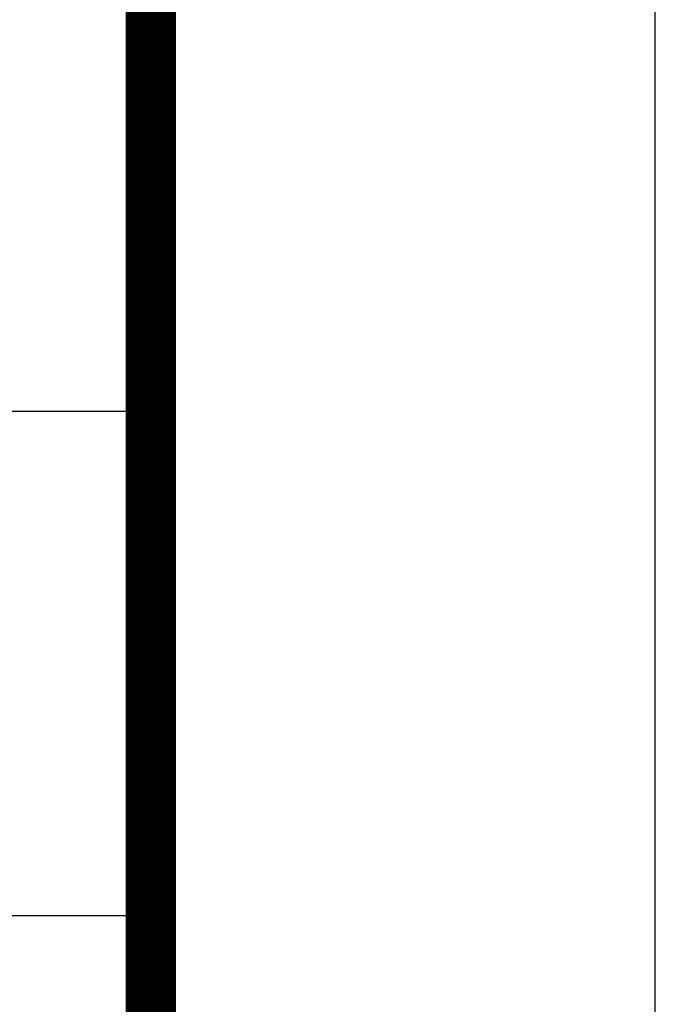
# Model space of a CAD drawing. Extents: x -475234 to 2638926, y -1631255 to 137202.
# Drawn here: x -236555 to -235295, y 113025 to 114978 of the extents above; entities that cross this region are included whole.
import ezdxf

# ---------------------------------------------------------------- set-up
doc = ezdxf.new("R2010")
doc.units = 0
doc.header["$LTSCALE"] = 1000
doc.header["$MEASUREMENT"] = 0
doc.layers.get('0').update_dxf_attribs({"linetype": 'CONTINUOUS'})
doc.layers.add('PUB_TITLE', color=4, linetype='CONTINUOUS')
doc.layers.add('文字说明', color=7, linetype='CONTINUOUS', lineweight=25)

# ---------------------------------------------------------------- blocks, each defined once
blk = doc.blocks.new('A$C2C0F32CC')
at = {"linetype": 'Continuous'}
blk.add_lwpolyline([(0, 20000), (7000, 20000), (7000, 14000), (0, 14000)], close=True, dxfattribs=at)
at = {"layer": 'PUB_TITLE'}
for p, q in [((-2.2, 18000), (6997.8, 18000)), ((0, 18000), (7000, 18000)), ((-2.2, 17000), (6997.8, 17000)), ((0, 17000), (7000, 17000))]:
    blk.add_line(p, q, dxfattribs=at)
at = {"layer": 'PUB_TITLE', "const_width": 50}
blk.add_lwpolyline([(7000, 40000), (7000, 0)], dxfattribs=at)
blk.add_lwpolyline([(-2.2, 20000), (6997.8, 20000), (6997.8, 14000), (-2.2, 14000)], close=True, dxfattribs=at)

msp = doc.modelspace()

# ---------------------------------------------------------------- linework, layer by layer
at = {"layer": 'PUB_TITLE'}
msp.add_lwpolyline([(-294694.7, 95201.7), (-235294.7, 95201.7), (-235294.7, 137201.7), (-294694.7, 137201.7)], close=True, dxfattribs=at)
at = {"layer": 'PUB_TITLE', "const_width": 100}
msp.add_lwpolyline([(-292194.7, 96201.7), (-236294.7, 96201.7), (-236294.7, 136201.7), (-292194.7, 136201.7)], close=True, dxfattribs=at)

# ---------------------------------------------------------------- block references
at = {"layer": '文字说明'}
msp.add_blockref('A$C2C0F32CC', (-243294.7, 96201.7), dxfattribs=at)

doc.saveas('drawing.dxf')
